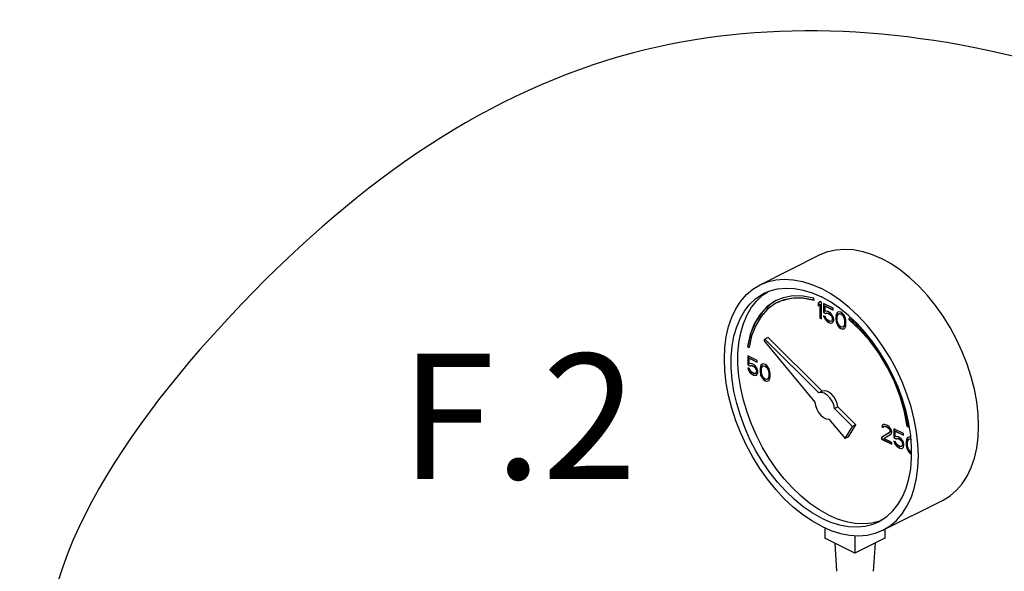
# Model space of a CAD drawing. Extents: x -176 to -55, y -51 to 58.
# Drawn here: x -162 to -153, y 6 to 11 of the extents above; entities that cross this region are included whole.
import ezdxf
from ezdxf.enums import TextEntityAlignment as Align

# ---------------------------------------------------------------- set-up
doc = ezdxf.new("R2010")
doc.units = 0
doc.header["$LTSCALE"] = 1.5
doc.header["$MEASUREMENT"] = 0
doc.layers.get('0').update_dxf_attribs({"linetype": 'CONTINUOUS'})
doc.styles.add('SIMPLEX', font='SIMPLEX.SHX', dxfattribs={"width": 0.875})

msp = doc.modelspace()

# ---------------------------------------------------------------- linework, layer by layer
at = {"color": 7, "linetype": 'Continuous'}
for p, q in [((-155.59, 8.5662), (-155.0666, 8.8279)), ((-155.5675, 8.4756), (-155.522, 8.5059)), ((-155.3897, 8.4526), (-155.4487, 8.429)), ((-155.1197, 8.431), (-155.1221, 8.449)), ((-155.0712, 8.4197), (-155.0857, 8.4057)), ((-155.0857, 8.4057), (-155.0834, 8.4069)), ((-155.0857, 8.4057), (-155.0857, 8.3815)), ((-155.0857, 8.3815), (-155.0712, 8.3954)), ((-155.0706, 8.4191), (-155.0834, 8.4069)), ((-155.0834, 8.4069), (-155.0834, 8.3837)), ((-155.0566, 8.4124), (-155.0712, 8.4197)), ((-155.0712, 8.3954), (-155.0688, 8.3966)), ((-155.0712, 8.3954), (-155.0712, 8.2772)), ((-155.0688, 8.3966), (-155.0688, 8.2784)), ((-155.0566, 8.27), (-155.0566, 8.4124)), ((-155.0372, 8.4027), (-155.0372, 8.3239)), ((-154.9549, 8.3615), (-155.0372, 8.4027)), ((-155.0349, 8.4016), (-155.0349, 8.3251)), ((-155.0372, 8.3239), (-155.0349, 8.3251)), ((-155.0372, 8.3239), (-155.0203, 8.3154)), ((-155.0349, 8.3251), (-155.018, 8.3166)), ((-155.0251, 8.3815), (-155.0228, 8.3827)), ((-155.0251, 8.333), (-155.0251, 8.3815)), ((-155.0251, 8.3815), (-154.9549, 8.3464)), ((-155.013, 8.3361), (-155.0251, 8.333)), ((-155.0228, 8.3827), (-154.9549, 8.3487)), ((-155.0203, 8.3154), (-155.0106, 8.3197)), ((-155.0203, 8.3154), (-155.018, 8.3166)), ((-155.018, 8.3166), (-155.0083, 8.3208)), ((-155.0009, 8.333), (-155.013, 8.3361)), ((-155.0106, 8.3197), (-155.0083, 8.3208)), ((-155.0106, 8.3197), (-155.0009, 8.3179)), ((-155.0083, 8.3208), (-154.9986, 8.319)), ((-154.9864, 8.3258), (-155.0009, 8.333)), ((-155.0009, 8.3179), (-154.9986, 8.319)), ((-155.0009, 8.3179), (-154.9864, 8.3106)), ((-154.9986, 8.319), (-154.984, 8.3118)), ((-154.9742, 8.3167), (-154.9864, 8.3258)), ((-154.9864, 8.3106), (-154.984, 8.3118)), ((-154.9864, 8.3106), (-154.9767, 8.3027)), ((-154.984, 8.3118), (-154.9743, 8.3039)), ((-154.9767, 8.3027), (-154.9743, 8.3039)), ((-154.9767, 8.3027), (-154.9694, 8.293)), ((-154.9743, 8.3039), (-154.9671, 8.2942)), ((-154.9621, 8.3015), (-154.9742, 8.3167)), ((-154.9549, 8.3464), (-154.9549, 8.3615)), ((-154.9282, 8.3058), (-154.9306, 8.2918)), ((-154.9259, 8.3069), (-154.9283, 8.293)), ((-154.9258, 8.3136), (-154.9282, 8.3058)), ((-154.9282, 8.3058), (-154.9259, 8.3069)), ((-154.9234, 8.3148), (-154.9259, 8.3069)), ((-154.9209, 8.3234), (-154.9258, 8.3136)), ((-154.9258, 8.3136), (-154.9234, 8.3148)), ((-154.9186, 8.3245), (-154.9234, 8.3148)), ((-154.9137, 8.3288), (-154.9209, 8.3234)), ((-154.9209, 8.3234), (-154.9186, 8.3245)), ((-154.9134, 8.3284), (-154.9186, 8.3245)), ((-154.9161, 8.2997), (-154.9064, 8.313)), ((-154.9015, 8.3318), (-154.9137, 8.3288)), ((-154.9064, 8.313), (-154.8991, 8.3155)), ((-154.9064, 8.313), (-154.9041, 8.3142)), ((-154.9041, 8.3142), (-154.8968, 8.3166)), ((-154.887, 8.3276), (-154.9015, 8.3318)), ((-154.8991, 8.3155), (-154.8968, 8.3166)), ((-154.8991, 8.3155), (-154.887, 8.3124)), ((-154.8968, 8.3166), (-154.8847, 8.3136)), ((-154.8725, 8.3173), (-154.887, 8.3276)), ((-154.887, 8.3124), (-154.8847, 8.3136)), ((-154.887, 8.3124), (-154.8749, 8.3034)), ((-154.8847, 8.3136), (-154.8726, 8.3045)), ((-154.8749, 8.3034), (-154.8726, 8.3045)), ((-154.8749, 8.3034), (-154.8676, 8.2937)), ((-154.8726, 8.3045), (-154.8653, 8.2948)), ((-154.8603, 8.3022), (-154.8725, 8.3173)), ((-154.8531, 8.2894), (-154.8603, 8.3022)), ((-155.0712, 8.2772), (-155.0688, 8.2784)), ((-155.0712, 8.2772), (-155.0566, 8.27)), ((-155.0688, 8.2784), (-155.0566, 8.2723)), ((-155.0372, 8.2966), (-155.0324, 8.2821)), ((-155.0227, 8.2894), (-155.0372, 8.2966)), ((-155.034, 8.295), (-155.0301, 8.2833)), ((-155.0324, 8.2821), (-155.0301, 8.2833)), ((-155.0324, 8.2821), (-155.0251, 8.2663)), ((-155.0301, 8.2833), (-155.0228, 8.2675)), ((-155.0251, 8.2663), (-155.0228, 8.2675)), ((-155.0251, 8.2663), (-155.013, 8.2512)), ((-155.0228, 8.2675), (-155.0107, 8.2523)), ((-155.0179, 8.2748), (-155.0227, 8.2894)), ((-155.0106, 8.2651), (-155.0179, 8.2748)), ((-155.013, 8.2512), (-155.0107, 8.2523)), ((-155.013, 8.2512), (-155.0009, 8.2421)), ((-155.0107, 8.2523), (-154.9986, 8.2433)), ((-155.0009, 8.2572), (-155.0106, 8.2651)), ((-154.9864, 8.25), (-155.0009, 8.2572)), ((-155.0009, 8.2421), (-154.9986, 8.2433)), ((-155.0009, 8.2421), (-154.9864, 8.2348)), ((-154.9986, 8.2433), (-154.984, 8.236)), ((-154.9767, 8.2482), (-154.9864, 8.25)), ((-154.9864, 8.2348), (-154.984, 8.236)), ((-154.9864, 8.2348), (-154.9742, 8.2318)), ((-154.984, 8.236), (-154.9719, 8.233)), ((-154.9694, 8.2506), (-154.9767, 8.2482)), ((-154.9742, 8.2318), (-154.9621, 8.2348)), ((-154.9742, 8.2318), (-154.9719, 8.233)), ((-154.9719, 8.233), (-154.9623, 8.2354)), ((-154.9694, 8.293), (-154.9671, 8.2942)), ((-154.9694, 8.293), (-154.9645, 8.2815)), ((-154.9645, 8.2573), (-154.9694, 8.2506)), ((-154.9694, 8.2506), (-154.9671, 8.2518)), ((-154.9671, 8.2942), (-154.9622, 8.2827)), ((-154.9622, 8.2584), (-154.9671, 8.2518)), ((-154.9645, 8.2815), (-154.9622, 8.2827)), ((-154.9645, 8.2815), (-154.9621, 8.2712)), ((-154.9621, 8.2651), (-154.9645, 8.2573)), ((-154.9645, 8.2573), (-154.9622, 8.2584)), ((-154.9622, 8.2827), (-154.9598, 8.2724)), ((-154.9598, 8.2663), (-154.9622, 8.2584)), ((-154.9549, 8.2858), (-154.9621, 8.3015)), ((-154.9621, 8.2712), (-154.9598, 8.2724)), ((-154.9621, 8.2712), (-154.9621, 8.2651)), ((-154.9621, 8.2651), (-154.9598, 8.2663)), ((-154.9621, 8.2348), (-154.9549, 8.2433)), ((-154.9598, 8.2724), (-154.9598, 8.2663)), ((-154.95, 8.2682), (-154.9549, 8.2858)), ((-154.9549, 8.2433), (-154.95, 8.2561)), ((-154.95, 8.2561), (-154.95, 8.2682)), ((-154.9306, 8.2918), (-154.9283, 8.293)), ((-154.9306, 8.2918), (-154.9306, 8.2645)), ((-154.9306, 8.2645), (-154.9283, 8.2657)), ((-154.9306, 8.2645), (-154.9282, 8.2482)), ((-154.9283, 8.293), (-154.9283, 8.2657)), ((-154.9283, 8.2657), (-154.9259, 8.2493)), ((-154.9282, 8.2482), (-154.9259, 8.2493)), ((-154.9282, 8.2482), (-154.9258, 8.2379)), ((-154.9259, 8.2493), (-154.9234, 8.239)), ((-154.9258, 8.2379), (-154.9234, 8.239)), ((-154.9258, 8.2379), (-154.9209, 8.2233)), ((-154.9234, 8.239), (-154.9186, 8.2245)), ((-154.9209, 8.2233), (-154.9186, 8.2245)), ((-154.9209, 8.2233), (-154.9137, 8.2106)), ((-154.9186, 8.2245), (-154.9113, 8.2118)), ((-154.9185, 8.2827), (-154.9161, 8.2997)), ((-154.9185, 8.2615), (-154.9185, 8.2827)), ((-154.9161, 8.2421), (-154.9185, 8.2615)), ((-154.9064, 8.2191), (-154.9161, 8.2421)), ((-154.8991, 8.2094), (-154.9064, 8.2191)), ((-154.8676, 8.2937), (-154.8653, 8.2948)), ((-154.8676, 8.2937), (-154.8579, 8.2706)), ((-154.8653, 8.2948), (-154.8556, 8.2718)), ((-154.8579, 8.2706), (-154.8556, 8.2718)), ((-154.8579, 8.2706), (-154.8555, 8.2512)), ((-154.8555, 8.23), (-154.8579, 8.213)), ((-154.8556, 8.2718), (-154.8532, 8.2524)), ((-154.8532, 8.2312), (-154.8556, 8.2142)), ((-154.8555, 8.2512), (-154.8532, 8.2524)), ((-154.8555, 8.2512), (-154.8555, 8.23)), ((-154.8555, 8.23), (-154.8532, 8.2312)), ((-154.8532, 8.2524), (-154.8532, 8.2312)), ((-154.8482, 8.2749), (-154.8531, 8.2894)), ((-154.8458, 8.2646), (-154.8482, 8.2749)), ((-154.8434, 8.2482), (-154.8458, 8.2646)), ((-154.8458, 8.207), (-154.8434, 8.2209)), ((-154.8434, 8.2209), (-154.8434, 8.2482)), ((-154.8142, 8.2786), (-154.8178, 8.2639)), ((-154.8178, 8.2639), (-154.8155, 8.2651)), ((-154.8126, 8.2771), (-154.8155, 8.2651)), ((-154.7189, 8.1906), (-154.8142, 8.2786)), ((-154.9137, 8.2106), (-154.9113, 8.2118)), ((-154.9137, 8.2106), (-154.9015, 8.1954)), ((-154.9113, 8.2118), (-154.8992, 8.1966)), ((-154.9015, 8.1954), (-154.8992, 8.1966)), ((-154.9015, 8.1954), (-154.887, 8.1851)), ((-154.8992, 8.1966), (-154.8847, 8.1863)), ((-154.887, 8.2003), (-154.8991, 8.2094)), ((-154.8749, 8.1973), (-154.887, 8.2003)), ((-154.887, 8.1851), (-154.8847, 8.1863)), ((-154.887, 8.1851), (-154.8725, 8.1809)), ((-154.8847, 8.1863), (-154.8701, 8.1821)), ((-154.8676, 8.1997), (-154.8749, 8.1973)), ((-154.8725, 8.1809), (-154.8603, 8.1839)), ((-154.8725, 8.1809), (-154.8701, 8.1821)), ((-154.8701, 8.1821), (-154.8605, 8.1845)), ((-154.8579, 8.213), (-154.8676, 8.1997)), ((-154.8676, 8.1997), (-154.8653, 8.2009)), ((-154.8556, 8.2142), (-154.8653, 8.2009)), ((-154.8603, 8.1839), (-154.8531, 8.1894)), ((-154.8579, 8.213), (-154.8556, 8.2142)), ((-154.8531, 8.1894), (-154.8482, 8.1991)), ((-154.8482, 8.1991), (-154.8458, 8.207)), ((-155.6631, 8.1219), (-155.6858, 8.0207)), ((-155.5486, 8.0939), (-155.5568, 8.0805)), ((-155.5568, 8.0805), (-155.1143, 7.5464)), ((-155.5195, 8.1084), (-155.5486, 8.0939)), ((-155.0785, 7.6262), (-155.5486, 8.0939)), ((-155.0495, 7.6408), (-155.5195, 8.1084)), ((-155.6995, 8.0305), (-155.6972, 8.0317)), ((-155.6995, 8.0305), (-155.6858, 8.0207)), ((-155.6972, 8.0317), (-155.6852, 8.0231)), ((-155.6964, 7.9488), (-155.6964, 7.87)), ((-155.614, 7.9076), (-155.6964, 7.9488)), ((-155.6941, 7.9476), (-155.6941, 7.8711)), ((-155.6843, 7.9275), (-155.6819, 7.9287)), ((-155.6843, 7.8791), (-155.6843, 7.9275)), ((-155.6843, 7.9275), (-155.614, 7.8924)), ((-155.6722, 7.8821), (-155.6843, 7.8791)), ((-155.6819, 7.9287), (-155.614, 7.8947)), ((-155.66, 7.8791), (-155.6722, 7.8821)), ((-155.6455, 7.8718), (-155.66, 7.8791)), ((-155.614, 7.8924), (-155.614, 7.9076)), ((-155.5728, 7.8748), (-155.5801, 7.8694)), ((-155.5725, 7.8745), (-155.5777, 7.8705)), ((-155.5607, 7.8779), (-155.5728, 7.8748)), ((-155.5461, 7.8736), (-155.5607, 7.8779)), ((-155.6964, 7.87), (-155.6941, 7.8711)), ((-155.6964, 7.87), (-155.6794, 7.8615)), ((-155.6964, 7.8427), (-155.6915, 7.8281)), ((-155.6818, 7.8354), (-155.6964, 7.8427)), ((-155.6941, 7.8711), (-155.6771, 7.8626)), ((-155.6931, 7.841), (-155.6892, 7.8293)), ((-155.6915, 7.8281), (-155.6892, 7.8293)), ((-155.6915, 7.8281), (-155.6843, 7.8124)), ((-155.6892, 7.8293), (-155.6819, 7.8135)), ((-155.6843, 7.8124), (-155.6819, 7.8135)), ((-155.6843, 7.8124), (-155.6722, 7.7972)), ((-155.6819, 7.8135), (-155.6698, 7.7984)), ((-155.677, 7.8209), (-155.6818, 7.8354)), ((-155.6794, 7.8615), (-155.6697, 7.8657)), ((-155.6794, 7.8615), (-155.6771, 7.8626)), ((-155.6771, 7.8626), (-155.6674, 7.8669)), ((-155.6697, 7.8112), (-155.677, 7.8209)), ((-155.6722, 7.7972), (-155.6698, 7.7984)), ((-155.6722, 7.7972), (-155.66, 7.7881)), ((-155.6698, 7.7984), (-155.6577, 7.7893)), ((-155.6697, 7.8657), (-155.6674, 7.8669)), ((-155.6697, 7.8657), (-155.66, 7.8639)), ((-155.66, 7.8033), (-155.6697, 7.8112)), ((-155.6674, 7.8669), (-155.6577, 7.8651)), ((-155.66, 7.8639), (-155.6577, 7.8651)), ((-155.66, 7.8639), (-155.6455, 7.8566)), ((-155.6455, 7.796), (-155.66, 7.8033)), ((-155.66, 7.7881), (-155.6577, 7.7893)), ((-155.6577, 7.8651), (-155.6432, 7.8578)), ((-155.6577, 7.7893), (-155.6432, 7.782)), ((-155.6334, 7.8627), (-155.6455, 7.8718)), ((-155.6455, 7.8566), (-155.6432, 7.8578)), ((-155.6455, 7.8566), (-155.6358, 7.8488)), ((-155.6358, 7.7942), (-155.6455, 7.796)), ((-155.6432, 7.8578), (-155.6335, 7.8499)), ((-155.6358, 7.8488), (-155.6335, 7.8499)), ((-155.6358, 7.8488), (-155.6285, 7.8391)), ((-155.6285, 7.7966), (-155.6358, 7.7942)), ((-155.6335, 7.8499), (-155.6262, 7.8402)), ((-155.6213, 7.8475), (-155.6334, 7.8627)), ((-155.6285, 7.8391), (-155.6262, 7.8402)), ((-155.6285, 7.8391), (-155.6237, 7.8275)), ((-155.6237, 7.8033), (-155.6285, 7.7966)), ((-155.6285, 7.7966), (-155.6262, 7.7978)), ((-155.6262, 7.8402), (-155.6214, 7.8287)), ((-155.6214, 7.8045), (-155.6262, 7.7978)), ((-155.6237, 7.8275), (-155.6214, 7.8287)), ((-155.6237, 7.8275), (-155.6213, 7.8172)), ((-155.6213, 7.8112), (-155.6237, 7.8033)), ((-155.6237, 7.8033), (-155.6214, 7.8045)), ((-155.6214, 7.8287), (-155.6189, 7.8184)), ((-155.6189, 7.8123), (-155.6214, 7.8045)), ((-155.614, 7.8318), (-155.6213, 7.8475)), ((-155.6213, 7.8172), (-155.6189, 7.8184)), ((-155.6213, 7.8172), (-155.6213, 7.8112)), ((-155.6213, 7.8112), (-155.6189, 7.8123)), ((-155.6213, 7.7809), (-155.614, 7.7894)), ((-155.6189, 7.8184), (-155.6189, 7.8123)), ((-155.6091, 7.8142), (-155.614, 7.8318)), ((-155.614, 7.7894), (-155.6091, 7.8021)), ((-155.6091, 7.8021), (-155.6091, 7.8142)), ((-155.5873, 7.8518), (-155.5898, 7.8379)), ((-155.5898, 7.8379), (-155.5874, 7.839)), ((-155.5898, 7.8379), (-155.5898, 7.8106)), ((-155.5898, 7.8106), (-155.5874, 7.8117)), ((-155.5898, 7.8106), (-155.5873, 7.7942)), ((-155.585, 7.853), (-155.5874, 7.839)), ((-155.5874, 7.839), (-155.5874, 7.8117)), ((-155.5874, 7.8117), (-155.585, 7.7954)), ((-155.5849, 7.8597), (-155.5873, 7.8518)), ((-155.5873, 7.8518), (-155.585, 7.853)), ((-155.5873, 7.7942), (-155.585, 7.7954)), ((-155.5873, 7.7942), (-155.5849, 7.7839)), ((-155.5826, 7.8608), (-155.585, 7.853)), ((-155.585, 7.7954), (-155.5826, 7.7851)), ((-155.5801, 7.8694), (-155.5849, 7.8597)), ((-155.5849, 7.8597), (-155.5826, 7.8608)), ((-155.5777, 7.8705), (-155.5826, 7.8608)), ((-155.5801, 7.8694), (-155.5777, 7.8705)), ((-155.5776, 7.8288), (-155.5752, 7.8457)), ((-155.5776, 7.8076), (-155.5776, 7.8288)), ((-155.5752, 7.7882), (-155.5776, 7.8076)), ((-155.5752, 7.8457), (-155.5655, 7.8591)), ((-155.5655, 7.8591), (-155.5583, 7.8615)), ((-155.5655, 7.8591), (-155.5632, 7.8602)), ((-155.5632, 7.8602), (-155.5559, 7.8627)), ((-155.5583, 7.8615), (-155.5559, 7.8627)), ((-155.5583, 7.8615), (-155.5461, 7.8585)), ((-155.5559, 7.8627), (-155.5438, 7.8596)), ((-155.5316, 7.8633), (-155.5461, 7.8736)), ((-155.5461, 7.8585), (-155.5438, 7.8596)), ((-155.5461, 7.8585), (-155.534, 7.8494)), ((-155.5438, 7.8596), (-155.5317, 7.8506)), ((-155.534, 7.8494), (-155.5317, 7.8506)), ((-155.534, 7.8494), (-155.5268, 7.8397)), ((-155.5317, 7.8506), (-155.5244, 7.8409)), ((-155.5195, 7.8482), (-155.5316, 7.8633)), ((-155.5268, 7.8397), (-155.5244, 7.8409)), ((-155.5268, 7.8397), (-155.5171, 7.8167)), ((-155.5244, 7.8409), (-155.5147, 7.8178)), ((-155.5122, 7.8355), (-155.5195, 7.8482)), ((-155.5171, 7.8167), (-155.5147, 7.8178)), ((-155.5171, 7.8167), (-155.5146, 7.7973)), ((-155.5147, 7.8178), (-155.5123, 7.7984)), ((-155.5146, 7.7973), (-155.5123, 7.7984)), ((-155.5146, 7.7973), (-155.5146, 7.776)), ((-155.5123, 7.7984), (-155.5123, 7.7772)), ((-155.5074, 7.8209), (-155.5122, 7.8355)), ((-155.5049, 7.8106), (-155.5074, 7.8209)), ((-155.5025, 7.7942), (-155.5049, 7.8106)), ((-155.5025, 7.767), (-155.5025, 7.7942)), ((-155.66, 7.7881), (-155.6455, 7.7809)), ((-155.6455, 7.7809), (-155.6432, 7.782)), ((-155.6455, 7.7809), (-155.6334, 7.7778)), ((-155.6432, 7.782), (-155.6311, 7.779)), ((-155.6334, 7.7778), (-155.6213, 7.7809)), ((-155.6334, 7.7778), (-155.6311, 7.779)), ((-155.6311, 7.779), (-155.6214, 7.7814)), ((-155.5849, 7.7839), (-155.5826, 7.7851)), ((-155.5849, 7.7839), (-155.5801, 7.7694)), ((-155.5826, 7.7851), (-155.5777, 7.7705)), ((-155.5801, 7.7694), (-155.5777, 7.7705)), ((-155.5801, 7.7694), (-155.5728, 7.7566)), ((-155.5777, 7.7705), (-155.5705, 7.7578)), ((-155.5655, 7.7651), (-155.5752, 7.7882)), ((-155.5728, 7.7566), (-155.5705, 7.7578)), ((-155.5728, 7.7566), (-155.5607, 7.7415)), ((-155.5705, 7.7578), (-155.5584, 7.7426)), ((-155.5583, 7.7554), (-155.5655, 7.7651)), ((-155.5607, 7.7415), (-155.5584, 7.7426)), ((-155.5607, 7.7415), (-155.5461, 7.7312)), ((-155.5584, 7.7426), (-155.5438, 7.7323)), ((-155.5461, 7.7463), (-155.5583, 7.7554)), ((-155.534, 7.7433), (-155.5461, 7.7463)), ((-155.5461, 7.7312), (-155.5438, 7.7323)), ((-155.5461, 7.7312), (-155.5316, 7.7269)), ((-155.5438, 7.7323), (-155.5293, 7.7281)), ((-155.5268, 7.7457), (-155.534, 7.7433)), ((-155.5316, 7.7269), (-155.5195, 7.73)), ((-155.5316, 7.7269), (-155.5293, 7.7281)), ((-155.5293, 7.7281), (-155.5196, 7.7305)), ((-155.5171, 7.7591), (-155.5268, 7.7457)), ((-155.5268, 7.7457), (-155.5244, 7.7469)), ((-155.5147, 7.7602), (-155.5244, 7.7469)), ((-155.5195, 7.73), (-155.5122, 7.7354)), ((-155.5146, 7.776), (-155.5171, 7.7591)), ((-155.5171, 7.7591), (-155.5147, 7.7602)), ((-155.5123, 7.7772), (-155.5147, 7.7602)), ((-155.5146, 7.776), (-155.5123, 7.7772)), ((-155.5122, 7.7354), (-155.5074, 7.7451)), ((-155.5074, 7.7451), (-155.5049, 7.753)), ((-155.5049, 7.753), (-155.5025, 7.767)), ((-155.0495, 7.6408), (-155.0785, 7.6262)), ((-154.9126, 7.5046), (-154.9417, 7.4901)), ((-154.7862, 7.3354), (-154.9417, 7.4901)), ((-154.7572, 7.35), (-154.9126, 7.5046)), ((-154.992, 7.3987), (-154.8517, 7.2293)), ((-154.8517, 7.2293), (-154.7862, 7.3354)), ((-154.8226, 7.2439), (-154.7572, 7.35)), ((-154.7572, 7.35), (-154.7862, 7.3354)), ((-154.4653, 7.2817), (-154.5332, 7.2399)), ((-154.463, 7.2829), (-154.5309, 7.241)), ((-154.5283, 7.3435), (-154.5308, 7.3326)), ((-154.5308, 7.3326), (-154.5284, 7.3338)), ((-154.5308, 7.3326), (-154.5187, 7.3266)), ((-154.526, 7.3447), (-154.5284, 7.3338)), ((-154.5284, 7.3338), (-154.5177, 7.3284)), ((-154.5187, 7.3508), (-154.5283, 7.3435)), ((-154.5283, 7.3435), (-154.526, 7.3447)), ((-154.5184, 7.3504), (-154.526, 7.3447)), ((-154.509, 7.352), (-154.5187, 7.3508)), ((-154.5187, 7.3266), (-154.5138, 7.3332)), ((-154.5138, 7.3332), (-154.5065, 7.3357)), ((-154.5138, 7.3332), (-154.5115, 7.3344)), ((-154.5115, 7.3344), (-154.5042, 7.3368)), ((-154.492, 7.3466), (-154.509, 7.352)), ((-154.5065, 7.3357), (-154.5042, 7.3368)), ((-154.5065, 7.3357), (-154.4944, 7.3326)), ((-154.5042, 7.3368), (-154.4921, 7.3338)), ((-154.4944, 7.3326), (-154.4921, 7.3338)), ((-154.4944, 7.3326), (-154.4847, 7.3278)), ((-154.4921, 7.3338), (-154.4824, 7.3289)), ((-154.4823, 7.3417), (-154.492, 7.3466)), ((-154.4847, 7.3278), (-154.4824, 7.3289)), ((-154.4847, 7.3278), (-154.4726, 7.3187)), ((-154.4824, 7.3289), (-154.4703, 7.3199)), ((-154.4678, 7.3314), (-154.4823, 7.3417)), ((-154.4726, 7.3187), (-154.4703, 7.3199)), ((-154.4726, 7.3187), (-154.4653, 7.309)), ((-154.4703, 7.3199), (-154.463, 7.3102)), ((-154.4581, 7.3205), (-154.4678, 7.3314)), ((-154.4653, 7.309), (-154.463, 7.3102)), ((-154.4653, 7.309), (-154.4605, 7.2975)), ((-154.4605, 7.2914), (-154.4653, 7.2817)), ((-154.4653, 7.2817), (-154.463, 7.2829)), ((-154.463, 7.3102), (-154.4582, 7.2986)), ((-154.4582, 7.2926), (-154.463, 7.2829)), ((-154.4605, 7.2975), (-154.4582, 7.2986)), ((-154.4605, 7.2975), (-154.4605, 7.2914)), ((-154.4605, 7.2914), (-154.4582, 7.2926)), ((-154.4582, 7.2986), (-154.4582, 7.2926)), ((-154.4484, 7.3035), (-154.4581, 7.3205)), ((-154.446, 7.2902), (-154.4484, 7.3035)), ((-154.4484, 7.2732), (-154.446, 7.2841)), ((-154.446, 7.2841), (-154.446, 7.2902)), ((-154.4266, 7.3139), (-154.4266, 7.235)), ((-154.3442, 7.2727), (-154.4266, 7.3139)), ((-154.4242, 7.3127), (-154.4242, 7.2362)), ((-154.4145, 7.2926), (-154.4121, 7.2938)), ((-154.4145, 7.2441), (-154.4145, 7.2926)), ((-154.4145, 7.2926), (-154.3442, 7.2575)), ((-154.4121, 7.2938), (-154.3442, 7.2598)), ((-154.3112, 7.3333), (-154.3088, 7.3345)), ((-154.3112, 7.3333), (-154.2974, 7.3294)), ((-154.3088, 7.3345), (-154.2978, 7.3314)), ((-154.8226, 7.2439), (-154.8517, 7.2293)), ((-154.5332, 7.2399), (-154.5309, 7.241)), ((-154.5332, 7.2399), (-154.5332, 7.2247)), ((-154.5332, 7.2247), (-154.5309, 7.2259)), ((-154.5332, 7.2247), (-154.446, 7.1811)), ((-154.5309, 7.241), (-154.5309, 7.2259)), ((-154.5309, 7.2259), (-154.446, 7.1834)), ((-154.5138, 7.2302), (-154.4532, 7.2666)), ((-154.446, 7.1962), (-154.5138, 7.2302)), ((-154.4532, 7.2666), (-154.4484, 7.2732)), ((-154.446, 7.1811), (-154.446, 7.1962)), ((-154.4266, 7.235), (-154.4242, 7.2362)), ((-154.4266, 7.235), (-154.4096, 7.2266)), ((-154.4266, 7.2078), (-154.4217, 7.1932)), ((-154.412, 7.2005), (-154.4266, 7.2078)), ((-154.4242, 7.2362), (-154.4073, 7.2277)), ((-154.4233, 7.2061), (-154.4194, 7.1944)), ((-154.4217, 7.1932), (-154.4194, 7.1944)), ((-154.4217, 7.1932), (-154.4145, 7.1775)), ((-154.4194, 7.1944), (-154.4121, 7.1786)), ((-154.4023, 7.2472), (-154.4145, 7.2441)), ((-154.4072, 7.1859), (-154.412, 7.2005)), ((-154.4096, 7.2266), (-154.3999, 7.2308)), ((-154.4096, 7.2266), (-154.4073, 7.2277)), ((-154.4073, 7.2277), (-154.3976, 7.232)), ((-154.3902, 7.2441), (-154.4023, 7.2472)), ((-154.3999, 7.2308), (-154.3976, 7.232)), ((-154.3999, 7.2308), (-154.3902, 7.229)), ((-154.3976, 7.232), (-154.3879, 7.2302)), ((-154.3757, 7.2369), (-154.3902, 7.2441)), ((-154.3902, 7.229), (-154.3879, 7.2302)), ((-154.3902, 7.229), (-154.3757, 7.2217)), ((-154.3879, 7.2302), (-154.3734, 7.2229)), ((-154.3636, 7.2278), (-154.3757, 7.2369)), ((-154.3757, 7.2217), (-154.3734, 7.2229)), ((-154.3757, 7.2217), (-154.366, 7.2138)), ((-154.3734, 7.2229), (-154.3637, 7.215)), ((-154.366, 7.2138), (-154.3637, 7.215)), ((-154.366, 7.2138), (-154.3587, 7.2041)), ((-154.3637, 7.215), (-154.3564, 7.2053)), ((-154.3514, 7.2126), (-154.3636, 7.2278)), ((-154.3587, 7.2041), (-154.3564, 7.2053)), ((-154.3587, 7.2041), (-154.3539, 7.1926)), ((-154.3564, 7.2053), (-154.3515, 7.1938)), ((-154.3539, 7.1926), (-154.3515, 7.1938)), ((-154.3539, 7.1926), (-154.3514, 7.1823)), ((-154.3515, 7.1938), (-154.3491, 7.1835)), ((-154.3442, 7.1969), (-154.3514, 7.2126)), ((-154.3442, 7.2575), (-154.3442, 7.2727)), ((-154.3393, 7.1793), (-154.3442, 7.1969)), ((-154.3175, 7.2169), (-154.3199, 7.2029)), ((-154.3199, 7.2029), (-154.3176, 7.2041)), ((-154.3199, 7.2029), (-154.3199, 7.1757)), ((-154.3152, 7.2181), (-154.3176, 7.2041)), ((-154.3176, 7.2041), (-154.3176, 7.1768)), ((-154.3151, 7.2248), (-154.3175, 7.2169)), ((-154.3175, 7.2169), (-154.3152, 7.2181)), ((-154.3128, 7.2259), (-154.3152, 7.2181)), ((-154.3102, 7.2345), (-154.3151, 7.2248)), ((-154.3151, 7.2248), (-154.3128, 7.2259)), ((-154.3079, 7.2356), (-154.3128, 7.2259)), ((-154.303, 7.2399), (-154.3102, 7.2345)), ((-154.3102, 7.2345), (-154.3079, 7.2356)), ((-154.3027, 7.2396), (-154.3079, 7.2356)), ((-154.3078, 7.1939), (-154.3054, 7.2108)), ((-154.3078, 7.1726), (-154.3078, 7.1939)), ((-154.3054, 7.2108), (-154.2957, 7.2242)), ((-154.2909, 7.243), (-154.303, 7.2399)), ((-154.2957, 7.2242), (-154.2884, 7.2266)), ((-154.2957, 7.2242), (-154.2934, 7.2253)), ((-154.2934, 7.2253), (-154.2861, 7.2278)), ((-154.2791, 7.2396), (-154.2909, 7.243)), ((-154.2884, 7.2266), (-154.2861, 7.2278)), ((-154.2884, 7.2266), (-154.2779, 7.224)), ((-154.2861, 7.2278), (-154.278, 7.2257)), ((-154.2725, 7.1561), (-154.2805, 7.2571)), ((-154.4145, 7.1775), (-154.4121, 7.1786)), ((-154.4145, 7.1775), (-154.4023, 7.1623)), ((-154.4121, 7.1786), (-154.4, 7.1635)), ((-154.3999, 7.1763), (-154.4072, 7.1859)), ((-154.4023, 7.1623), (-154.4, 7.1635)), ((-154.4023, 7.1623), (-154.3902, 7.1532)), ((-154.4, 7.1635), (-154.3879, 7.1544)), ((-154.3902, 7.1684), (-154.3999, 7.1763)), ((-154.3757, 7.1611), (-154.3902, 7.1684)), ((-154.3902, 7.1532), (-154.3879, 7.1544)), ((-154.3902, 7.1532), (-154.3757, 7.1459)), ((-154.3879, 7.1544), (-154.3734, 7.1471)), ((-154.366, 7.1593), (-154.3757, 7.1611)), ((-154.3757, 7.1459), (-154.3734, 7.1471)), ((-154.3757, 7.1459), (-154.3636, 7.1429)), ((-154.3734, 7.1471), (-154.3612, 7.1441)), ((-154.3587, 7.1617), (-154.366, 7.1593)), ((-154.3636, 7.1429), (-154.3514, 7.146)), ((-154.3636, 7.1429), (-154.3612, 7.1441)), ((-154.3612, 7.1441), (-154.3516, 7.1465)), ((-154.3539, 7.1684), (-154.3587, 7.1617)), ((-154.3587, 7.1617), (-154.3564, 7.1629)), ((-154.3515, 7.1695), (-154.3564, 7.1629)), ((-154.3514, 7.1763), (-154.3539, 7.1684)), ((-154.3539, 7.1684), (-154.3515, 7.1695)), ((-154.3491, 7.1774), (-154.3515, 7.1695)), ((-154.3514, 7.1823), (-154.3491, 7.1835)), ((-154.3514, 7.1823), (-154.3514, 7.1763)), ((-154.3514, 7.1763), (-154.3491, 7.1774)), ((-154.3514, 7.146), (-154.3442, 7.1544)), ((-154.3491, 7.1835), (-154.3491, 7.1774)), ((-154.3442, 7.1544), (-154.3393, 7.1672)), ((-154.3393, 7.1672), (-154.3393, 7.1793)), ((-154.3199, 7.1757), (-154.3176, 7.1768)), ((-154.3199, 7.1757), (-154.3175, 7.1593)), ((-154.3176, 7.1768), (-154.3152, 7.1605)), ((-154.3175, 7.1593), (-154.3152, 7.1605)), ((-154.3175, 7.1593), (-154.3151, 7.149)), ((-154.3152, 7.1605), (-154.3128, 7.1502)), ((-154.3151, 7.149), (-154.3128, 7.1502)), ((-154.3151, 7.149), (-154.3102, 7.1345)), ((-154.3128, 7.1502), (-154.3079, 7.1356)), ((-154.3102, 7.1345), (-154.3079, 7.1356)), ((-154.3102, 7.1345), (-154.303, 7.1217)), ((-154.3079, 7.1356), (-154.3007, 7.1229)), ((-154.3054, 7.1532), (-154.3078, 7.1726)), ((-154.2957, 7.1302), (-154.3054, 7.1532)), ((-154.303, 7.1217), (-154.3007, 7.1229)), ((-154.303, 7.1217), (-154.2909, 7.1066)), ((-154.3007, 7.1229), (-154.2885, 7.1077)), ((-154.2884, 7.1205), (-154.2957, 7.1302)), ((-154.2909, 7.1066), (-154.2885, 7.1077)), ((-154.2909, 7.1066), (-154.2763, 7.0963)), ((-154.2885, 7.1077), (-154.274, 7.0974)), ((-154.2763, 7.1114), (-154.2884, 7.1205)), ((-154.2725, 7.1105), (-154.2763, 7.1114)), ((-154.2725, 7.0587), (-154.2725, 7.1561)), ((-154.2763, 7.0963), (-154.274, 7.0974)), ((-154.2763, 7.0963), (-154.2725, 7.0952)), ((-154.274, 7.0974), (-154.2725, 7.097)), ((-154.5233, 6.4328), (-153.9998, 6.6945)), ((-155.0276, 6.4539), (-155.0276, 6.3627)), ((-154.5041, 6.4424), (-154.5041, 6.3627)), ((-154.7658, 6.2319), (-155.0276, 6.3627)), ((-154.7658, 6.3859), (-154.7658, 6.2319)), ((-154.5041, 6.3627), (-154.7658, 6.2319)), ((-154.941, 6.3194), (-154.9262, 6.0754)), ((-154.5907, 6.3194), (-154.6055, 6.0754))]:
    msp.add_line(p, q, dxfattribs=at)
for points in [[(-155.0666, 8.8279), (-155.0017, 8.8542), (-154.9307, 8.8709), (-154.8559, 8.8768), (-154.778, 8.872), (-154.6977, 8.8565), (-154.6159, 8.8304), (-154.5332, 8.7941)], [(-153.9998, 6.6945), (-153.9369, 6.7327), (-153.8813, 6.78), (-153.832, 6.8368), (-153.7895, 6.9025), (-153.7541, 6.9764), (-153.7262, 7.0579), (-153.7061, 7.1462), (-153.6939, 7.2403), (-153.6899, 7.3396), (-153.6939, 7.4428), (-153.7061, 7.5492), (-153.7262, 7.6575), (-153.7541, 7.7669), (-153.7895, 7.8762), (-153.832, 7.9844), (-153.8813, 8.0905), (-153.9369, 8.1934), (-153.9982, 8.2921), (-154.0647, 8.3857), (-154.1357, 8.4733), (-154.2105, 8.5541), (-154.2884, 8.6272), (-154.3687, 8.6919), (-154.4505, 8.7478), (-154.5332, 8.7941)], [(-155.0566, 6.4667), (-155.1393, 6.513), (-155.2212, 6.5688), (-155.3014, 6.6335), (-155.3794, 6.7066), (-155.4542, 6.7874), (-155.5251, 6.875), (-155.5916, 6.9686), (-155.6529, 7.0673), (-155.7085, 7.1702), (-155.7578, 7.2763), (-155.8004, 7.3845), (-155.8357, 7.4938), (-155.8636, 7.6032), (-155.8837, 7.7116), (-155.8959, 7.8179), (-155.8999, 7.9212), (-155.8959, 8.0204), (-155.8837, 8.1145), (-155.8636, 8.2028), (-155.8357, 8.2843), (-155.8004, 8.3582), (-155.7578, 8.4239), (-155.7085, 8.4807), (-155.6529, 8.528), (-155.59, 8.5662)], [(-155.59, 8.5662), (-155.5251, 8.5925), (-155.4542, 8.6091), (-155.3794, 8.6151), (-155.3014, 8.6103), (-155.2212, 8.5948), (-155.1393, 8.5687), (-155.0566, 8.5323)], [(-155.0566, 6.5379), (-155.1361, 6.5825), (-155.2147, 6.6366), (-155.2917, 6.6995), (-155.3663, 6.7706), (-155.4377, 6.8492), (-155.5052, 6.9345), (-155.5681, 7.0256), (-155.6257, 7.1215), (-155.6775, 7.2213), (-155.7229, 7.324), (-155.7615, 7.4285), (-155.7929, 7.5337), (-155.8167, 7.6385), (-155.8327, 7.7419), (-155.8408, 7.8429), (-155.8408, 7.9403), (-155.8327, 8.0332), (-155.8167, 8.1206), (-155.7929, 8.2016), (-155.7615, 8.2754), (-155.7229, 8.3413), (-155.6775, 8.3985), (-155.6257, 8.4466), (-155.5681, 8.4848), (-155.5532, 8.4926)], [(-154.9985, 6.567), (-155.0779, 6.6116), (-155.1565, 6.6657), (-155.2335, 6.7286), (-155.3081, 6.7997), (-155.3795, 6.8783), (-155.447, 6.9636), (-155.5099, 7.0547), (-155.5675, 7.1506), (-155.6194, 7.2504), (-155.6648, 7.3531), (-155.7034, 7.4575), (-155.7348, 7.5627), (-155.7586, 7.6676), (-155.7746, 7.771), (-155.7826, 7.8719), (-155.7826, 7.9694), (-155.7746, 8.0622), (-155.7586, 8.1496), (-155.7348, 8.2307), (-155.7034, 8.3045), (-155.6648, 8.3704), (-155.6194, 8.4276), (-155.5675, 8.4756)], [(-155.5532, 8.4926), (-155.5052, 8.513), (-155.4377, 8.5308), (-155.3663, 8.538), (-155.2917, 8.5345), (-155.2147, 8.5204), (-155.1361, 8.4959), (-155.0566, 8.4611)], [(-154.5233, 6.4328), (-154.4603, 6.471), (-154.4047, 6.5183), (-154.3554, 6.5751), (-154.3129, 6.6407), (-154.2775, 6.7147), (-154.2496, 6.7962), (-154.2295, 6.8844), (-154.2174, 6.9786), (-154.2133, 7.0778), (-154.2174, 7.1811), (-154.2295, 7.2874), (-154.2496, 7.3958), (-154.2775, 7.5052), (-154.3129, 7.6145), (-154.3554, 7.7227), (-154.4047, 7.8288), (-154.4603, 7.9317), (-154.5216, 8.0304), (-154.5881, 8.124), (-154.6591, 8.2116), (-154.7339, 8.2924), (-154.8118, 8.3655), (-154.8921, 8.4302), (-154.974, 8.486), (-155.0566, 8.5323)], [(-155.4487, 8.429), (-155.4665, 8.4195), (-155.5348, 8.37), (-155.5932, 8.3051), (-155.6407, 8.2258), (-155.6763, 8.1337), (-155.6995, 8.0305)], [(-155.4486, 8.4288), (-155.4995, 8.3979), (-155.5702, 8.3323), (-155.6276, 8.248), (-155.6702, 8.147), (-155.6972, 8.0317)], [(-155.4399, 8.4114), (-155.4574, 8.402), (-155.5243, 8.3535), (-155.5816, 8.2898), (-155.6281, 8.2121), (-155.6631, 8.1219)], [(-155.1197, 8.431), (-155.2116, 8.4491), (-155.2995, 8.4503), (-155.382, 8.4345), (-155.4399, 8.4114)], [(-155.4375, 8.4125), (-155.4088, 8.4254), (-155.3184, 8.4491), (-155.2205, 8.4513), (-155.1199, 8.4326)], [(-155.1221, 8.449), (-155.2158, 8.4675), (-155.3056, 8.4687), (-155.3897, 8.4526)], [(-154.747, 8.2284), (-154.8216, 8.2995), (-154.8986, 8.3624), (-154.9772, 8.4165), (-155.0566, 8.4611)], [(-154.3112, 7.3333), (-154.3352, 7.4628), (-154.3725, 7.5937), (-154.4224, 7.7232), (-154.4839, 7.8488), (-154.5557, 7.9679), (-154.6364, 8.0783), (-154.7244, 8.1776), (-154.8178, 8.2639)], [(-154.8155, 8.2651), (-154.7091, 8.1653), (-154.6102, 8.049), (-154.5214, 7.919), (-154.4451, 7.7788), (-154.3832, 7.6321), (-154.3374, 7.4827), (-154.3088, 7.3345)], [(-154.2805, 7.2571), (-154.2965, 7.3605), (-154.3204, 7.4653), (-154.3517, 7.5705), (-154.3903, 7.675), (-154.4357, 7.7777), (-154.4876, 7.8775), (-154.5452, 7.9734), (-154.6081, 8.0645), (-154.6756, 8.1498), (-154.747, 8.2284)], [(-154.5582, 7.9922), (-154.6292, 8.0893), (-154.7189, 8.1906)], [(-154.9417, 7.4901), (-154.9496, 7.5231), (-154.964, 7.5555), (-154.9836, 7.5844), (-155.0068, 7.6075), (-155.0317, 7.6229), (-155.0563, 7.6293), (-155.0785, 7.6262)], [(-154.9126, 7.5046), (-154.9192, 7.5335), (-154.9308, 7.5621), (-154.9466, 7.5886), (-154.9658, 7.6113), (-154.987, 7.6288), (-155.0089, 7.6399), (-155.0302, 7.644), (-155.0495, 7.6408)], [(-155.1143, 7.5464), (-155.1088, 7.5157), (-155.0974, 7.4849), (-155.0809, 7.4562), (-155.0606, 7.4317), (-155.0379, 7.4131), (-155.0145, 7.4019), (-154.992, 7.3987)], [(-154.2974, 7.3294), (-154.3219, 7.4615), (-154.3575, 7.5862)], [(-154.56, 6.5064), (-154.5452, 6.5141), (-154.4876, 6.5524), (-154.4357, 6.6004), (-154.3903, 6.6577), (-154.3517, 6.7235), (-154.3204, 6.7974), (-154.2965, 6.8784), (-154.2805, 6.9658), (-154.2725, 7.0587)], [(-155.0566, 6.5379), (-154.9772, 6.5031), (-154.8986, 6.4785), (-154.8216, 6.4645), (-154.747, 6.461), (-154.6756, 6.4682), (-154.6081, 6.486), (-154.56, 6.5064)], [(-154.9985, 6.567), (-154.919, 6.5322), (-154.8404, 6.5076), (-154.7634, 6.4935), (-154.6888, 6.4901), (-154.6174, 6.4973)], [(-154.6174, 6.4973), (-154.5499, 6.5151), (-154.5331, 6.5222)], [(-155.0566, 6.4667), (-154.974, 6.4303), (-154.8921, 6.4042), (-154.8118, 6.3887), (-154.7339, 6.3839), (-154.6591, 6.3898), (-154.5881, 6.4065), (-154.5233, 6.4328)]]:
    msp.add_lwpolyline(points, dxfattribs=at)
at = {"linetype": 'Continuous'}
msp.add_spline([(-154.9939, 0.6912), (-155.4189, 2.7507), (-158.806, 2.8794), (-161.7479, 4.8933), (-160.0893, 8.406), (-156.6916, 10.582), (-153.1634, 10.4949), (-152.0744, 9.9727), (-152.1179, 7.7967), (-152.7278, 4.6197), (-151.2032, 3.7928), (-151.2032, 2.3131), (-152.9456, -0.5592), (-154.9928, -0.124), (-154.9939, 0.6912)], degree=3, dxfattribs=at)

# ---------------------------------------------------------------- texts
at = {"style": 'SIMPLEX'}
msp.add_text('F.2', height=1.08904, dxfattribs=at).set_placement((-157.6893, 6.8773), align=Align.CENTER)

doc.saveas('drawing.dxf')
